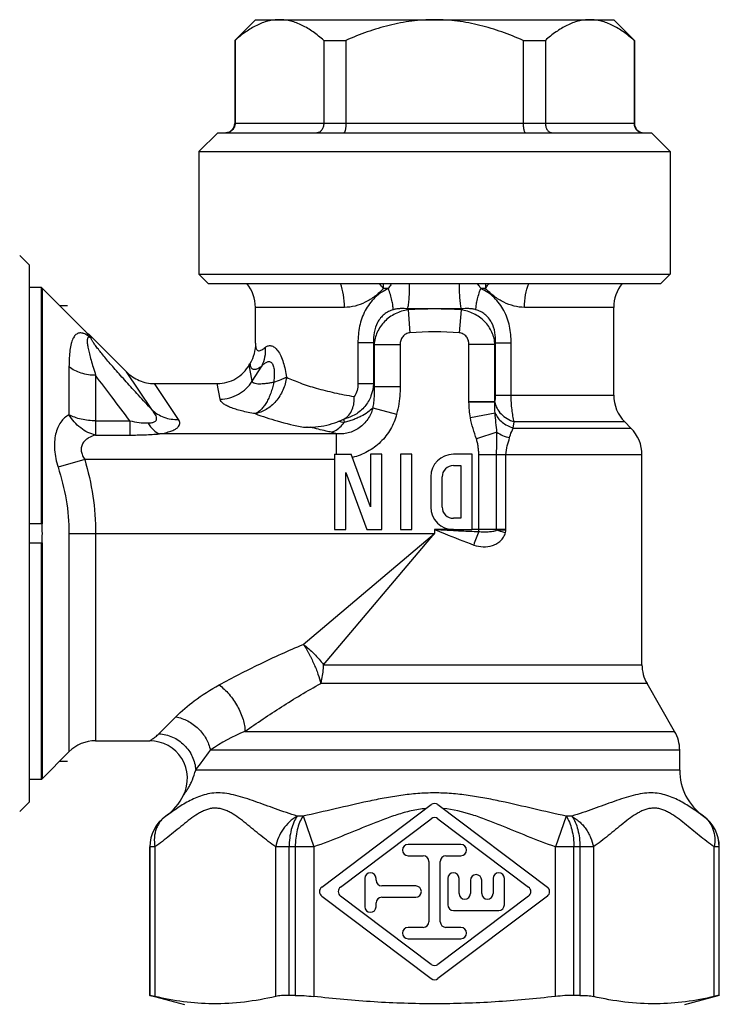
# Model space of a CAD drawing. Units: millimetres. Extents: x 0 to 297, y 0 to 210.
# Drawn here: x 94 to 131, y 108 to 160 of the extents above; entities that cross this region are included whole.
import ezdxf

# ---------------------------------------------------------------- set-up
doc = ezdxf.new("R2010")
doc.units = ezdxf.units.MM
doc.header["$LTSCALE"] = 16.335
doc.layers.get('0').update_dxf_attribs({"linetype": 'CONTINUOUS'})
doc.layers.add('A_STD', color=7, linetype='CONTINUOUS')
doc.layers.add('BEARBEITUNG', color=7, linetype='CONTINUOUS')

msp = doc.modelspace()

# ---------------------------------------------------------------- linework, layer by layer
at = {"color": 7, "linetype": 'Continuous'}
for p, q in [((106.515, 160.324), (125.515, 160.324)), ((105.415, 159.224), (105.436, 159.224)), ((105.436, 159.224), (105.436, 154.824)), ((110.138, 159.224), (110.138, 154.824)), ((110.138, 159.224), (111.312, 159.224)), ((111.312, 159.224), (111.312, 154.824)), ((120.717, 159.224), (120.717, 154.824)), ((120.717, 159.224), (121.891, 159.224)), ((121.891, 159.224), (121.891, 154.824)), ((126.593, 159.224), (126.593, 154.824)), ((126.593, 159.224), (126.615, 159.224)), ((94.515, 147.324), (94.015, 147.824)), ((94.515, 147.324), (94.515, 118.824)), ((95.164, 146.124), (95.2, 146.088)), ((95.2, 146.088), (97.475, 143.814)), ((97.846, 143.482), (99.671, 141.65)), ((106.191, 142.014), (106.226, 142.073)), ((101.156, 141.021), (104.494, 141.021)), ((109.067, 138.705), (109.254, 138.701)), ((109.256, 138.701), (109.247, 138.701)), ((110.715, 137.274), (110.715, 133.274)), ((110.715, 137.274), (111.597, 137.274)), ((112.615, 134.479), (111.597, 137.274)), ((112.615, 137.274), (112.615, 134.479)), ((113.215, 137.274), (112.615, 137.274)), ((113.215, 133.274), (113.215, 137.274)), ((114.815, 137.274), (114.215, 137.274)), ((114.215, 137.274), (114.215, 133.274)), ((114.815, 133.274), (114.815, 137.274)), ((118.015, 137.274), (117.015, 137.274)), ((118.015, 133.274), (118.015, 137.274)), ((117.015, 136.674), (117.415, 136.674)), ((117.415, 136.674), (117.415, 133.874)), ((111.315, 133.274), (111.315, 136.296)), ((111.315, 136.296), (112.415, 133.274)), ((115.815, 136.074), (115.815, 134.474)), ((116.415, 134.474), (116.415, 136.074)), ((117.415, 133.874), (117.015, 133.874)), ((110.715, 133.274), (111.315, 133.274)), ((112.415, 133.274), (113.215, 133.274)), ((114.215, 133.274), (114.815, 133.274)), ((117.015, 133.274), (118.015, 133.274)), ((98.043, 122.074), (100.91, 122.074)), ((96.629, 121.488), (95.2, 120.06)), ((95.164, 120.024), (95.2, 120.06)), ((94.515, 118.824), (94.015, 118.324)), ((110.032, 114.314), (115.834, 118.688)), ((116.195, 118.688), (121.997, 114.314)), ((111.029, 114.314), (115.834, 117.936)), ((116.195, 117.936), (121, 114.314)), ((117.415, 116.574), (114.615, 116.574)), ((114.615, 115.974), (115.415, 115.974)), ((116.615, 115.974), (117.415, 115.974)), ((115.715, 115.674), (115.715, 112.474)), ((116.315, 112.474), (116.315, 115.674)), ((112.315, 114.774), (112.315, 113.274)), ((112.915, 114.674), (112.915, 114.774)), ((116.715, 114.774), (116.715, 113.374)), ((117.315, 113.974), (117.315, 114.774)), ((117.915, 114.674), (117.915, 113.974)), ((118.515, 113.974), (118.515, 114.674)), ((119.115, 114.774), (119.115, 113.974)), ((119.715, 113.374), (119.715, 114.774)), ((115.015, 114.374), (113.215, 114.374)), ((110.032, 113.834), (115.834, 109.46)), ((115.834, 110.212), (111.029, 113.834)), ((112.915, 113.274), (112.915, 113.474)), ((113.215, 113.774), (115.015, 113.774)), ((121, 113.834), (116.195, 110.212)), ((121.997, 113.834), (116.195, 109.46)), ((117.015, 113.074), (119.415, 113.074)), ((115.415, 112.174), (114.615, 112.174)), ((117.415, 112.174), (116.615, 112.174)), ((114.615, 111.574), (117.415, 111.574))]:
    msp.add_line(p, q, dxfattribs=at)
at = {"color": 9, "linetype": 'Continuous'}
for p, q in [((126.615, 154.824), (105.415, 154.824)), ((95.2, 146.088), (95.203, 133.574)), ((113.567, 146.065), (113.308, 146.065)), ((118.722, 146.065), (118.463, 146.065)), ((111.244, 145.065), (106.515, 145.065)), ((117.439, 144.984), (114.59, 144.984)), ((114.59, 144.984), (114.611, 144.927)), ((114.611, 144.927), (114.706, 143.714)), ((117.418, 144.927), (117.324, 143.714)), ((117.418, 144.927), (117.439, 144.984)), ((125.515, 145.065), (120.785, 145.065)), ((97.471, 143.817), (97.475, 143.814)), ((111.951, 143.181), (111.951, 141.006)), ((112.781, 143.181), (111.951, 143.181)), ((112.781, 143.181), (112.781, 141.006)), ((112.781, 143.181), (112.811, 143.087)), ((119.219, 143.087), (119.248, 143.181)), ((119.248, 140.402), (119.248, 143.181)), ((119.248, 143.181), (120.078, 143.181)), ((120.078, 140.402), (120.078, 143.181)), ((112.811, 143.087), (112.811, 140.874)), ((112.811, 143.087), (114.189, 143.087)), ((114.189, 143.087), (114.189, 140.874)), ((117.84, 140.052), (117.84, 143.087)), ((119.219, 143.087), (117.84, 143.087)), ((119.219, 140.052), (119.219, 143.087)), ((96.629, 141.907), (96.629, 139.367)), ((101.019, 139.641), (99.671, 141.65)), ((106.35, 141.145), (106.191, 142.014)), ((106.35, 141.145), (106.847, 141.952)), ((98.043, 141.46), (98.043, 138.291)), ((102.433, 139.118), (101.156, 141.021)), ((104.644, 140.198), (104.494, 141.021)), ((112.781, 141.006), (111.951, 141.006)), ((112.781, 141.006), (112.811, 140.874)), ((112.811, 140.874), (114.189, 140.874)), ((119.219, 140.052), (117.84, 140.052)), ((119.218, 140.034), (117.84, 140.027)), ((119.248, 140.402), (125.515, 140.402)), ((112.736, 139.727), (114.004, 139.397)), ((119.224, 139.452), (117.917, 139.206)), ((98.043, 139.049), (99.858, 139.049)), ((99.858, 139.049), (99.858, 138.291)), ((120.192, 138.66), (120.242, 138.988)), ((126.1, 138.988), (120.242, 138.988)), ((119.323, 138.442), (118.234, 138.083)), ((120.192, 138.66), (126.429, 138.66)), ((98.043, 138.291), (99.858, 138.291)), ((110.796, 138.352), (101.425, 138.352)), ((110.796, 138.352), (110.796, 137.274)), ((97.463, 137), (96.049, 136.591)), ((110.715, 137), (97.463, 137)), ((119.306, 137.246), (118.358, 137.243)), ((118.358, 133.172), (118.358, 137.243)), ((127.015, 137.246), (119.306, 137.246)), ((119.306, 133.274), (119.306, 137.246)), ((119.802, 133.274), (119.803, 137.246)), ((117.015, 133.274), (116.015, 133.274)), ((116.015, 133.274), (116.015, 133.074)), ((116.015, 133.274), (117.013, 133.229)), ((117.013, 133.229), (117.085, 133.226)), ((119.802, 133.274), (118.015, 133.274)), ((96.629, 133.074), (96.629, 121.488)), ((96.629, 133.074), (116.015, 133.074)), ((98.043, 133.074), (98.043, 122.074)), ((109.05, 127.181), (116.015, 133.074)), ((110.122, 126.11), (116.015, 133.074)), ((95.204, 132.574), (95.2, 120.06)), ((110.122, 126.11), (127.015, 126.11)), ((127.283, 125.11), (109.978, 125.11)), ((105.96, 122.574), (128.747, 122.574)), ((129.015, 121.574), (104.124, 121.574)), ((129.015, 120.518), (103.347, 120.518)), ((101.756, 118.075), (101.755, 118.075)), ((109.038, 118.075), (108.733, 118.075)), ((109.043, 118.098), (109.605, 116.445)), ((122.991, 118.075), (122.424, 116.445)), ((123.297, 118.075), (122.991, 118.075)), ((130.275, 118.075), (130.274, 118.075)), ((101.184, 116.445), (100.915, 116.445)), ((109.605, 116.445), (107.593, 116.445)), ((124.436, 116.445), (122.424, 116.445)), ((131.115, 116.445), (130.846, 116.445))]:
    msp.add_line(p, q, dxfattribs=at)
at = {"color": 7, "linetype": 'Continuous'}
for points in [[(109.038, 118.075), (109.037, 118.074), (109.036, 118.072), (109.034, 118.07), (109.032, 118.068), (109.031, 118.066), (109.03, 118.065), (109.028, 118.063), (109.027, 118.062), (109.026, 118.061)], [(123.005, 118.058), (123.004, 118.06), (123.002, 118.062), (123.001, 118.064), (122.999, 118.065), (122.997, 118.067), (122.995, 118.07), (122.993, 118.072), (122.992, 118.074), (122.991, 118.075)]]:
    msp.add_lwpolyline(points, dxfattribs=at)
for centre, radius, start, end in [((104.915, 154.824), 0.5, 280, 360), ((127.115, 154.824), 0.5, 180, 260), ((104.515, 145.065), 2, 0, 39.0546), ((127.515, 145.065), 2, 140.9454, 180), ((99.195, 145.54), 2.438, 225.0708, 231.4182), ((96.421, 142.062), 2.012, 44.8942, 51.4323), ((127.515, 140.402), 2, 180, 225), ((109.293, 143.053), 4.356, 289.3124, 295.2338), ((109.26, 143.126), 4.436, 295.2175, 295.9404), ((109.261, 143.722), 5.021, 269.9155, 273.2605), ((125.015, 137.246), 2, 0, 45), ((117.015, 136.074), 1.2, 90, 180), ((117.015, 136.074), 0.6, 90, 180), ((117.015, 134.474), 1.2, 180, 270), ((117.015, 134.474), 0.6, 180, 270), ((82.189, 133.074), 13.026, 357.8001, 2.1999), ((129.015, 126.11), 2, 180, 210), ((127.015, 121.574), 2, 0, 30), ((98.043, 120.074), 2, 90, 135), ((100.91, 120.074), 2, 333.6095, 90), ((132.015, 120.518), 3, 180, 234.5495), ((100.015, 120.518), 3, 305.4505, 333.6095), ((116.015, 118.448), 0.3, 52.9849, 127.0151), ((102.915, 116.445), 2, 125.4505, 180), ((129.115, 116.445), 2, 0, 54.5495), ((116.015, 117.697), 0.3, 52.9849, 127.0151), ((114.615, 116.274), 0.3, 90, 270), ((117.415, 116.274), 0.3, 270, 90), ((115.415, 115.674), 0.3, 0, 90), ((116.615, 115.674), 0.3, 90, 180), ((112.615, 114.774), 0.3, 0, 180), ((117.015, 114.774), 0.3, 0, 180), ((118.215, 114.674), 0.3, 0, 180), ((119.415, 114.774), 0.3, 0, 180), ((113.215, 114.674), 0.3, 180, 270), ((110.213, 114.074), 0.3, 127.0151, 232.9849), ((111.21, 114.074), 0.3, 127.0151, 232.9849), ((115.015, 114.074), 0.3, 270, 90), ((117.615, 113.974), 0.3, 180, 360), ((118.815, 113.974), 0.3, 180, 360), ((120.82, 114.074), 0.3, 307.0151, 52.9849), ((121.816, 114.074), 0.3, 307.0151, 52.9849), ((113.215, 113.474), 0.3, 90, 180), ((117.015, 113.374), 0.3, 180, 270), ((119.415, 113.374), 0.3, 270, 360), ((112.615, 113.274), 0.3, 180, 360), ((115.415, 112.474), 0.3, 270, 360), ((116.615, 112.474), 0.3, 180, 270), ((114.615, 111.874), 0.3, 90, 270), ((117.415, 111.874), 0.3, 270, 90), ((116.015, 110.451), 0.3, 232.9849, 307.0151), ((116.015, 109.7), 0.3, 232.9849, 307.0151)]:
    msp.add_arc(centre, radius, start, end, dxfattribs=at)
at = {"color": 9, "linetype": 'Continuous'}
for centre, radius, start, end in [((106.318, 140.346), 9.031, 39.2881, 41.449), ((106.345, 146.065), 6.962, 359.9989, 2.1361), ((125.684, 146.065), 6.962, 177.8639, 180.0011), ((116.015, 125.747), 19.232, 85.8149, 94.1851), ((95.304, 141.644), 3.07, 43.9708, 44.9884), ((116.015, 127.034), 16.731, 85.513, 94.487), ((122.611, 140.051), 4.771, 179.9953, 180.2885), ((122.184, 139.88), 2.97, 176.6783, 177.0117), ((114.107, 151.042), 12.425, 255.2723, 255.8307), ((114.291, 151.771), 13.177, 255.8337, 256.5263), ((119.012, 133.274), 0.295, 356.2401, 0.0019), ((27.361, 197.625), 105.512, 314.56328, 315.25028), ((109.794, 113.345), 9.994, 112.5577, 124.5704), ((11.606, 188.828), 114.38, 323.329, 323.98542), ((102.916, 116.445), 2, 125.4535, 180.0006), ((110.219, 117.263), 1.433, 145.5059, 146.2008), ((129.113, 116.445), 2, 359.9994, 54.5465)]:
    msp.add_arc(centre, radius, start, end, dxfattribs=at)
at = {"color": 7, "linetype": 'Continuous'}
for points, knots in [([(107.787, 160.324), (107.686, 160.324), (107.481, 160.311), (107.071, 160.232), (106.562, 160.035), (105.98, 159.678), (105.616, 159.384), (105.436, 159.224)], [0, 0, 0, 0, 0.114828, 0.231036, 0.471577, 0.727609, 1, 1, 1, 1]), ([(110.138, 159.224), (109.958, 159.384), (109.594, 159.678), (109.013, 160.035), (108.504, 160.232), (108.093, 160.311), (107.889, 160.324), (107.787, 160.324)], [0, 0, 0, 0, 0.272391, 0.528423, 0.768964, 0.885172, 1, 1, 1, 1]), ([(116.015, 160.324), (115.609, 160.324), (114.798, 160.272), (113.601, 160.045), (112.436, 159.691), (111.683, 159.388), (111.312, 159.224)], [0, 0, 0, 0, 0.249973, 0.499957, 0.749968, 1, 1, 1, 1]), ([(120.717, 159.224), (120.346, 159.388), (119.593, 159.691), (118.428, 160.045), (117.231, 160.272), (116.42, 160.324), (116.015, 160.324)], [0, 0, 0, 0, 0.250032, 0.500043, 0.750027, 1, 1, 1, 1]), ([(124.242, 160.324), (124.14, 160.324), (123.936, 160.311), (123.526, 160.232), (123.016, 160.035), (122.435, 159.678), (122.071, 159.384), (121.891, 159.224)], [0, 0, 0, 0, 0.114828, 0.231036, 0.471577, 0.727609, 1, 1, 1, 1]), ([(126.593, 159.224), (126.413, 159.384), (126.049, 159.678), (125.468, 160.035), (124.958, 160.232), (124.548, 160.311), (124.343, 160.324), (124.242, 160.324)], [0, 0, 0, 0, 0.272391, 0.528423, 0.768964, 0.885172, 1, 1, 1, 1]), ([(105.436, 154.824), (105.436, 154.758), (105.41, 154.626), (105.3, 154.46), (105.137, 154.35), (105.009, 154.324), (104.946, 154.324)], [0, 0, 0, 0, 0.255218, 0.507297, 0.755133, 1, 1, 1, 1]), ([(110.138, 154.824), (110.138, 154.759), (110.12, 154.632), (110.04, 154.467), (109.934, 154.37), (109.837, 154.331), (109.788, 154.324), (109.763, 154.324)], [0, 0, 0, 0, 0.284617, 0.549216, 0.78459, 0.893901, 1, 1, 1, 1]), ([(111.312, 154.824), (111.312, 154.791), (111.311, 154.726), (111.304, 154.633), (111.294, 154.547), (111.28, 154.472), (111.263, 154.411), (111.246, 154.37), (111.231, 154.346), (111.218, 154.331), (111.205, 154.324), (111.197, 154.324)], [0, 0, 0, 0, 0.185987, 0.365059, 0.529813, 0.674671, 0.79523, 0.888572, 0.924955, 0.954896, 1, 1, 1, 1]), ([(120.717, 154.824), (120.717, 154.791), (120.718, 154.726), (120.725, 154.633), (120.735, 154.547), (120.749, 154.472), (120.766, 154.411), (120.783, 154.37), (120.798, 154.346), (120.811, 154.331), (120.824, 154.324), (120.832, 154.324)], [0, 0, 0, 0, 0.185987, 0.365059, 0.529813, 0.674671, 0.79523, 0.888572, 0.924955, 0.954896, 1, 1, 1, 1]), ([(121.891, 154.824), (121.891, 154.759), (121.909, 154.632), (121.989, 154.467), (122.095, 154.37), (122.192, 154.331), (122.242, 154.324), (122.266, 154.324)], [0, 0, 0, 0, 0.284617, 0.549216, 0.78459, 0.893901, 1, 1, 1, 1]), ([(126.593, 154.824), (126.593, 154.758), (126.619, 154.626), (126.729, 154.46), (126.892, 154.35), (127.021, 154.324), (127.084, 154.324)], [0, 0, 0, 0, 0.255218, 0.507297, 0.755133, 1, 1, 1, 1]), ([(106.515, 143.172), (106.515, 142.981), (106.467, 142.597), (106.321, 142.239), (106.226, 142.073)], [0, 0, 0, 0, 0.500065, 1, 1, 1, 1]), ([(99.671, 141.65), (99.768, 141.553), (99.982, 141.375), (100.346, 141.175), (100.742, 141.05), (101.019, 141.021), (101.156, 141.021)], [0, 0, 0, 0, 0.250018, 0.500033, 0.750022, 1, 1, 1, 1]), ([(104.494, 141.021), (104.665, 141.021), (105.009, 141.067), (105.487, 141.27), (105.896, 141.59), (106.106, 141.866), (106.191, 142.014)], [0, 0, 0, 0, 0.249992, 0.499961, 0.749952, 1, 1, 1, 1]), ([(111.198, 139.136), (111.303, 139.187), (111.486, 139.342), (111.663, 139.646), (111.755, 139.986), (111.759, 140.223), (111.745, 140.339)], [0, 0, 0, 0, 0.249892, 0.497708, 0.747736, 1, 1, 1, 1]), ([(109.547, 138.709), (109.748, 138.721), (110.151, 138.77), (110.543, 138.876), (110.733, 138.943)], [0, 0, 0, 0, 0.499916, 1, 1, 1, 1])]:
    msp.add_open_spline(points, degree=3, knots=knots, dxfattribs=at)
at = {"color": 9, "linetype": 'Continuous'}
for points, knots in [([(111.244, 145.065), (111.244, 145.288), (111.209, 145.718), (111.097, 146.135), (111.02, 146.325)], [0, 0, 0, 0, 0.522001, 1, 1, 1, 1]), ([(113.733, 146.325), (113.718, 146.304), (113.659, 146.22), (113.605, 146.132), (113.567, 146.065)], [0, 0, 0, 0, 0.248115, 1, 1, 1, 1]), ([(114.59, 144.984), (114.609, 145.065), (114.64, 145.254), (114.671, 145.568), (114.69, 145.933), (114.693, 146.191), (114.693, 146.324)], [0, 0, 0, 0, 0.18533, 0.425368, 0.703487, 1, 1, 1, 1]), ([(117.439, 144.984), (117.42, 145.065), (117.389, 145.254), (117.358, 145.568), (117.339, 145.933), (117.336, 146.191), (117.336, 146.324)], [0, 0, 0, 0, 0.18533, 0.425368, 0.703487, 1, 1, 1, 1]), ([(118.463, 146.065), (118.45, 146.087), (118.398, 146.176), (118.342, 146.263), (118.296, 146.325)], [0, 0, 0, 0, 0.251806, 1, 1, 1, 1]), ([(118.703, 146.012), (118.72, 146.072), (118.782, 146.185), (118.868, 146.277), (118.913, 146.321)], [0, 0, 0, 0, 0.491583, 1, 1, 1, 1]), ([(120.785, 145.065), (120.785, 145.288), (120.821, 145.718), (120.932, 146.135), (121.01, 146.325)], [0, 0, 0, 0, 0.522001, 1, 1, 1, 1]), ([(113.308, 146.065), (113.168, 145.914), (112.868, 145.639), (112.357, 145.319), (111.811, 145.114), (111.43, 145.065), (111.244, 145.065)], [0, 0, 0, 0, 0.261107, 0.516313, 0.763102, 1, 1, 1, 1]), ([(113.567, 146.065), (113.436, 146.005), (113.183, 145.865), (112.845, 145.592), (112.558, 145.266), (112.248, 144.771), (112.006, 144.068), (111.951, 143.477), (111.951, 143.181)], [0, 0, 0, 0, 0.123446, 0.246765, 0.370395, 0.49487, 0.74611, 1, 1, 1, 1]), ([(113.819, 144.938), (113.82, 145.012), (113.806, 145.179), (113.756, 145.447), (113.675, 145.749), (113.606, 145.957), (113.567, 146.065)], [0, 0, 0, 0, 0.192219, 0.430854, 0.704834, 1, 1, 1, 1]), ([(118.21, 144.938), (118.209, 145.012), (118.223, 145.179), (118.273, 145.447), (118.354, 145.749), (118.424, 145.957), (118.463, 146.065)], [0, 0, 0, 0, 0.192219, 0.430854, 0.704833, 1, 1, 1, 1]), ([(120.078, 143.181), (120.078, 143.477), (120.024, 144.068), (119.781, 144.771), (119.471, 145.266), (119.184, 145.592), (118.846, 145.865), (118.594, 146.005), (118.463, 146.065)], [0, 0, 0, 0, 0.25389, 0.50513, 0.629605, 0.753235, 0.876554, 1, 1, 1, 1]), ([(120.785, 145.065), (120.599, 145.065), (120.219, 145.114), (119.672, 145.319), (119.162, 145.639), (118.861, 145.914), (118.722, 146.065)], [0, 0, 0, 0, 0.236898, 0.483687, 0.738893, 1, 1, 1, 1]), ([(113.819, 144.938), (113.734, 144.911), (113.568, 144.844), (113.339, 144.697), (113.142, 144.505), (112.932, 144.195), (112.788, 143.741), (112.772, 143.366), (112.781, 143.181)], [0, 0, 0, 0, 0.120695, 0.242545, 0.366474, 0.492928, 0.74834, 1, 1, 1, 1]), ([(114.611, 144.927), (114.377, 144.899), (113.915, 144.763), (113.336, 144.345), (112.938, 143.765), (112.824, 143.312), (112.811, 143.087)], [0, 0, 0, 0, 0.255015, 0.508292, 0.756847, 1, 1, 1, 1]), ([(114.59, 144.984), (114.46, 144.996), (114.265, 145.004), (114.007, 144.982), (113.88, 144.958), (113.819, 144.938)], [0, 0, 0, 0, 0.504799, 0.751381, 1, 1, 1, 1]), ([(119.219, 143.087), (119.205, 143.312), (119.092, 143.765), (118.693, 144.345), (118.114, 144.763), (117.653, 144.899), (117.418, 144.927)], [0, 0, 0, 0, 0.243153, 0.491708, 0.744985, 1, 1, 1, 1]), ([(118.21, 144.938), (118.149, 144.958), (118.022, 144.982), (117.765, 145.004), (117.57, 144.996), (117.439, 144.984)], [0, 0, 0, 0, 0.24862, 0.495201, 1, 1, 1, 1]), ([(119.248, 143.181), (119.257, 143.366), (119.242, 143.741), (119.098, 144.195), (118.888, 144.505), (118.69, 144.697), (118.461, 144.844), (118.295, 144.911), (118.21, 144.938)], [0, 0, 0, 0, 0.25166, 0.507072, 0.633526, 0.757455, 0.879305, 1, 1, 1, 1]), ([(97.518, 143.632), (97.482, 143.65), (97.428, 143.672), (97.355, 143.692), (97.289, 143.706), (97.208, 143.711), (97.116, 143.692), (97.033, 143.651), (96.959, 143.589), (96.894, 143.505), (96.812, 143.358), (96.734, 143.12), (96.672, 142.777), (96.636, 142.365), (96.629, 142.067), (96.629, 141.907)], [0, 0, 0, 0, 0.050745, 0.074046, 0.09669, 0.138263, 0.176602, 0.214926, 0.25542, 0.300076, 0.350254, 0.47013, 0.618445, 0.795458, 1, 1, 1, 1]), ([(97.513, 143.775), (97.531, 143.756), (97.569, 143.716), (97.628, 143.652), (97.677, 143.597), (97.712, 143.555), (97.731, 143.531), (97.742, 143.514), (97.746, 143.504), (97.748, 143.499), (97.743, 143.497), (97.738, 143.499), (97.73, 143.502), (97.72, 143.508), (97.709, 143.515), (97.69, 143.526), (97.656, 143.549), (97.626, 143.569), (97.605, 143.582)], [0, 0, 0, 0, 0.147615, 0.315819, 0.489651, 0.564552, 0.624683, 0.666165, 0.678947, 0.686512, 0.692193, 0.702479, 0.718619, 0.740052, 0.765962, 0.795468, 0.861637, 1, 1, 1, 1]), ([(97.605, 143.582), (97.598, 143.587), (97.569, 143.604), (97.54, 143.621), (97.518, 143.632)], [0, 0, 0, 0, 0.263279, 1, 1, 1, 1]), ([(97.675, 143.635), (97.696, 143.605), (97.727, 143.56), (97.761, 143.509), (97.772, 143.484), (97.774, 143.472), (97.77, 143.466), (97.765, 143.464), (97.759, 143.464), (97.749, 143.466), (97.734, 143.471), (97.712, 143.478), (97.685, 143.482), (97.666, 143.474), (97.659, 143.47)], [0, 0, 0, 0, 0.35018, 0.526402, 0.584075, 0.620027, 0.63336, 0.647738, 0.666319, 0.690146, 0.749331, 0.813645, 0.917837, 1, 1, 1, 1]), ([(114.706, 143.714), (114.632, 143.709), (114.485, 143.665), (114.313, 143.513), (114.211, 143.311), (114.189, 143.161), (114.189, 143.087)], [0, 0, 0, 0, 0.249676, 0.499494, 0.749619, 1, 1, 1, 1]), ([(117.84, 143.087), (117.84, 143.161), (117.818, 143.311), (117.716, 143.513), (117.545, 143.665), (117.397, 143.709), (117.324, 143.714)], [0, 0, 0, 0, 0.250381, 0.500506, 0.750324, 1, 1, 1, 1]), ([(97.659, 143.47), (97.648, 143.464), (97.627, 143.447), (97.607, 143.408), (97.596, 143.355), (97.592, 143.288), (97.595, 143.207), (97.609, 143.072), (97.646, 142.868), (97.712, 142.585), (97.801, 142.252), (97.913, 141.871), (97.997, 141.602), (98.043, 141.46)], [0, 0, 0, 0, 0.01731, 0.037506, 0.063002, 0.094728, 0.133208, 0.178672, 0.290551, 0.429912, 0.595603, 0.786214, 1, 1, 1, 1]), ([(101.019, 139.641), (100.783, 139.893), (100.329, 140.383), (99.776, 140.988), (99.365, 141.447), (99.083, 141.767), (98.822, 142.067), (98.584, 142.346), (98.374, 142.6), (98.193, 142.827), (98.043, 143.023), (97.942, 143.167), (97.879, 143.266), (97.845, 143.325), (97.82, 143.375), (97.805, 143.415), (97.799, 143.446), (97.803, 143.471), (97.823, 143.484), (97.838, 143.483), (97.846, 143.482)], [0, 0, 0, 0, 0.20448, 0.395684, 0.48504, 0.569477, 0.648311, 0.720826, 0.786242, 0.843768, 0.892625, 0.932099, 0.948142, 0.961648, 0.972607, 0.98106, 0.987149, 0.991358, 0.995047, 1, 1, 1, 1]), ([(106.515, 143.172), (106.515, 143.123), (106.518, 143.035), (106.539, 142.918), (106.576, 142.829), (106.638, 142.77), (106.723, 142.757), (106.817, 142.786), (106.922, 142.847), (106.994, 142.904), (107.032, 142.936)], [0, 0, 0, 0, 0.166043, 0.301632, 0.408191, 0.494721, 0.580956, 0.687945, 0.826759, 1, 1, 1, 1]), ([(107.032, 142.936), (107.045, 142.767), (107.028, 142.426), (106.921, 142.101), (106.847, 141.952)], [0, 0, 0, 0, 0.505363, 1, 1, 1, 1]), ([(107.032, 142.936), (107.074, 142.973), (107.147, 143.018), (107.257, 143.039), (107.379, 143.031), (107.503, 142.969), (107.615, 142.868), (107.738, 142.72), (107.873, 142.478), (107.998, 142.139), (108.095, 141.759), (108.141, 141.494), (108.16, 141.359)], [0, 0, 0, 0, 0.073133, 0.108879, 0.146043, 0.232022, 0.284597, 0.34447, 0.484616, 0.645808, 0.819569, 1, 1, 1, 1]), ([(106.226, 142.073), (106.227, 142.059), (106.233, 142.007), (106.245, 141.956), (106.259, 141.921)], [0, 0, 0, 0, 0.276245, 1, 1, 1, 1]), ([(106.847, 141.952), (106.887, 141.997), (106.95, 142.059), (107.042, 142.128), (107.132, 142.178), (107.236, 142.202), (107.335, 142.167), (107.399, 142.106), (107.448, 142.016), (107.482, 141.905), (107.503, 141.78), (107.516, 141.6), (107.511, 141.367), (107.493, 141.179), (107.482, 141.085)], [0, 0, 0, 0, 0.106537, 0.156362, 0.203433, 0.289601, 0.333403, 0.383388, 0.44314, 0.512298, 0.587858, 0.667383, 0.832069, 1, 1, 1, 1]), ([(98.043, 141.46), (97.785, 141.46), (97.281, 141.534), (96.822, 141.76), (96.629, 141.907)], [0, 0, 0, 0, 0.515289, 1, 1, 1, 1]), ([(106.259, 141.921), (106.268, 141.898), (106.289, 141.857), (106.337, 141.808), (106.398, 141.78), (106.47, 141.776), (106.552, 141.791), (106.683, 141.843), (106.78, 141.904), (106.847, 141.952)], [0, 0, 0, 0, 0.105986, 0.199549, 0.290503, 0.390037, 0.506906, 0.646296, 1, 1, 1, 1]), ([(99.858, 139.049), (99.536, 139.468), (98.926, 140.268), (98.325, 141.075), (98.043, 141.46)], [0, 0, 0, 0, 0.52517, 1, 1, 1, 1]), ([(104.644, 140.198), (104.814, 140.2), (105.155, 140.247), (105.632, 140.438), (106.045, 140.74), (106.261, 141.003), (106.35, 141.145)], [0, 0, 0, 0, 0.251472, 0.502587, 0.752323, 1, 1, 1, 1]), ([(107.482, 141.085), (107.412, 141.071), (107.274, 141.046), (107.074, 141.018), (106.887, 140.999), (106.719, 140.994), (106.576, 141.002), (106.474, 141.024), (106.412, 141.053), (106.379, 141.079), (106.357, 141.11), (106.351, 141.133), (106.35, 141.145)], [0, 0, 0, 0, 0.179615, 0.349685, 0.507249, 0.648772, 0.769994, 0.867128, 0.906402, 0.940276, 0.970538, 1, 1, 1, 1]), ([(108.16, 141.359), (108.148, 141.242), (108.101, 141.009), (107.979, 140.675), (107.814, 140.361), (107.608, 140.079), (107.366, 139.836), (107.017, 139.581), (106.711, 139.463), (106.507, 139.427)], [0, 0, 0, 0, 0.130253, 0.261666, 0.392544, 0.52164, 0.647732, 0.769821, 1, 1, 1, 1]), ([(107.482, 141.085), (107.463, 140.987), (107.422, 140.794), (107.333, 140.516), (107.226, 140.258), (107.107, 140.022), (106.97, 139.818), (106.825, 139.648), (106.673, 139.514), (106.562, 139.45), (106.507, 139.427)], [0, 0, 0, 0, 0.150614, 0.297895, 0.439285, 0.572313, 0.696057, 0.808593, 0.909478, 1, 1, 1, 1]), ([(108.16, 141.359), (108.115, 141.333), (108.016, 141.284), (107.791, 141.187), (107.609, 141.125), (107.482, 141.085)], [0, 0, 0, 0, 0.213804, 0.453637, 1, 1, 1, 1]), ([(108.16, 141.359), (108.399, 141.245), (108.919, 141.031), (109.768, 140.76), (110.721, 140.523), (111.394, 140.397), (111.745, 140.339)], [0, 0, 0, 0, 0.212099, 0.450951, 0.714552, 1, 1, 1, 1]), ([(112.781, 141.006), (112.767, 140.789), (112.676, 140.356), (112.343, 139.781), (111.918, 139.42), (111.521, 139.227), (111.307, 139.161), (111.198, 139.136)], [0, 0, 0, 0, 0.249088, 0.496592, 0.745714, 0.872177, 1, 1, 1, 1]), ([(111.951, 141.006), (111.951, 140.886), (111.927, 140.65), (111.824, 140.425), (111.745, 140.339)], [0, 0, 0, 0, 0.507381, 1, 1, 1, 1]), ([(112.811, 140.874), (112.822, 140.587), (112.808, 140.201), (112.753, 139.822), (112.736, 139.727)], [0, 0, 0, 0, 0.749657, 1, 1, 1, 1]), ([(114.189, 140.874), (114.189, 140.75), (114.174, 140.253), (114.098, 139.757), (114.004, 139.397)], [0, 0, 0, 0, 0.2502, 1, 1, 1, 1]), ([(106.507, 139.427), (106.381, 139.447), (106.138, 139.489), (105.792, 139.565), (105.481, 139.65), (105.212, 139.744), (105.018, 139.831), (104.888, 139.907), (104.757, 139.999), (104.661, 140.105), (104.644, 140.198)], [0, 0, 0, 0, 0.184064, 0.355109, 0.510603, 0.648271, 0.766166, 0.817355, 0.863331, 1, 1, 1, 1]), ([(119.218, 140.034), (119.235, 139.921), (119.315, 139.691), (119.542, 139.391), (119.859, 139.146), (120.11, 139.032), (120.242, 138.988)], [0, 0, 0, 0, 0.224191, 0.466278, 0.72657, 1, 1, 1, 1]), ([(119.219, 140.052), (119.229, 140.103), (119.244, 140.22), (119.248, 140.338), (119.248, 140.402)], [0, 0, 0, 0, 0.449454, 1, 1, 1, 1]), ([(120.242, 138.988), (120.215, 139.088), (120.168, 139.303), (120.098, 139.773), (120.078, 140.146), (120.078, 140.402)], [0, 0, 0, 0, 0.217091, 0.461898, 1, 1, 1, 1]), ([(100.821, 138.933), (100.891, 138.934), (100.992, 138.939), (101.113, 138.97), (101.182, 139.001), (101.232, 139.041), (101.263, 139.089), (101.277, 139.141), (101.276, 139.213), (101.246, 139.308), (101.187, 139.418), (101.109, 139.53), (101.05, 139.604), (101.019, 139.641)], [0, 0, 0, 0, 0.189811, 0.269044, 0.335651, 0.391191, 0.439627, 0.485551, 0.532358, 0.633702, 0.746912, 0.86984, 1, 1, 1, 1]), ([(101.019, 139.641), (101.202, 139.464), (101.652, 139.184), (102.175, 139.106), (102.433, 139.118)], [0, 0, 0, 0, 0.495424, 1, 1, 1, 1]), ([(112.736, 139.727), (112.685, 139.518), (112.509, 139.112), (112.121, 138.718), (111.743, 138.504), (111.436, 138.397), (111.117, 138.346), (110.902, 138.345), (110.796, 138.352)], [0, 0, 0, 0, 0.250589, 0.50108, 0.626691, 0.751975, 0.876609, 1, 1, 1, 1]), ([(112.736, 139.727), (112.655, 139.642), (112.459, 139.478), (112.176, 139.311), (111.915, 139.188), (111.697, 139.099), (111.464, 139.022), (111.303, 138.978), (111.221, 138.957)], [0, 0, 0, 0, 0.205089, 0.441937, 0.571935, 0.70913, 0.852131, 1, 1, 1, 1]), ([(119.224, 139.452), (119.264, 139.362), (119.373, 139.187), (119.596, 138.964), (119.874, 138.782), (120.083, 138.694), (120.192, 138.66)], [0, 0, 0, 0, 0.22942, 0.474145, 0.732414, 1, 1, 1, 1]), ([(119.323, 138.442), (119.307, 138.611), (119.27, 138.947), (119.235, 139.284), (119.224, 139.452)], [0, 0, 0, 0, 0.501707, 1, 1, 1, 1]), ([(96.629, 139.367), (96.546, 139.321), (96.385, 139.207), (96.18, 138.977), (96.018, 138.685), (95.907, 138.334), (95.852, 137.933), (95.859, 137.34), (95.954, 136.887), (96.049, 136.591)], [0, 0, 0, 0, 0.093153, 0.191742, 0.299441, 0.419051, 0.551413, 0.694957, 1, 1, 1, 1]), ([(98.043, 138.291), (97.757, 138.353), (97.195, 138.631), (96.787, 139.099), (96.629, 139.367)], [0, 0, 0, 0, 0.484743, 1, 1, 1, 1]), ([(98.043, 139.049), (97.786, 139.049), (97.408, 139.087), (96.938, 139.221), (96.726, 139.314), (96.629, 139.367)], [0, 0, 0, 0, 0.52667, 0.773044, 1, 1, 1, 1]), ([(99.858, 139.049), (100.018, 139.009), (100.337, 138.948), (100.661, 138.932), (100.821, 138.933)], [0, 0, 0, 0, 0.508305, 1, 1, 1, 1]), ([(100.821, 138.933), (100.863, 138.864), (100.952, 138.735), (101.139, 138.523), (101.307, 138.4), (101.425, 138.352)], [0, 0, 0, 0, 0.287256, 0.550202, 1, 1, 1, 1]), ([(101.425, 138.352), (101.536, 138.37), (101.74, 138.41), (102.015, 138.487), (102.231, 138.576), (102.385, 138.675), (102.481, 138.785), (102.514, 138.903), (102.493, 139.017), (102.456, 139.085), (102.433, 139.118)], [0, 0, 0, 0, 0.222293, 0.412858, 0.566941, 0.685173, 0.774679, 0.848376, 0.920513, 1, 1, 1, 1]), ([(106.507, 139.427), (106.888, 139.276), (107.734, 139.003), (108.599, 138.8), (109.067, 138.705)], [0, 0, 0, 0, 0.461861, 1, 1, 1, 1]), ([(110.549, 138.439), (110.61, 138.459), (110.872, 138.575), (111.085, 138.782), (111.22, 138.957)], [0, 0, 0, 0, 0.224719, 1, 1, 1, 1]), ([(111.198, 139.138), (111.202, 139.107), (111.208, 139.047), (111.217, 138.987), (111.221, 138.957)], [0, 0, 0, 0, 0.499991, 1, 1, 1, 1]), ([(114.004, 139.397), (113.932, 139.12), (113.712, 138.582), (113.178, 137.895), (112.48, 137.378), (111.938, 137.169), (111.66, 137.101)], [0, 0, 0, 0, 0.250133, 0.500137, 0.750075, 1, 1, 1, 1]), ([(118.234, 138.083), (118.174, 138.268), (118.048, 138.636), (117.953, 139.015), (117.917, 139.206)], [0, 0, 0, 0, 0.500039, 1, 1, 1, 1]), ([(110.549, 138.439), (110.452, 138.46), (110.083, 138.539), (109.717, 138.631), (109.45, 138.708)], [0, 0, 0, 0, 0.262457, 1, 1, 1, 1]), ([(110.796, 138.352), (110.78, 138.361), (110.701, 138.399), (110.617, 138.425), (110.549, 138.439)], [0, 0, 0, 0, 0.210266, 1, 1, 1, 1]), ([(119.306, 137.246), (119.306, 137.348), (119.311, 137.746), (119.327, 138.145), (119.323, 138.442)], [0, 0, 0, 0, 0.255737, 1, 1, 1, 1]), ([(119.323, 138.442), (119.417, 138.376), (119.634, 138.259), (119.866, 138.182), (119.992, 138.15)], [0, 0, 0, 0, 0.470083, 1, 1, 1, 1]), ([(119.992, 138.15), (120.005, 138.199), (120.056, 138.374), (120.127, 138.544), (120.192, 138.66)], [0, 0, 0, 0, 0.27523, 1, 1, 1, 1]), ([(98.043, 138.291), (97.912, 138.254), (97.719, 138.18), (97.497, 138.024), (97.359, 137.868), (97.273, 137.668), (97.265, 137.438), (97.334, 137.208), (97.416, 137.067), (97.463, 137)], [0, 0, 0, 0, 0.235165, 0.35131, 0.468312, 0.58978, 0.719848, 0.85812, 1, 1, 1, 1]), ([(99.858, 138.291), (100.121, 138.291), (100.644, 138.301), (101.166, 138.334), (101.425, 138.352)], [0, 0, 0, 0, 0.503602, 1, 1, 1, 1]), ([(118.358, 137.243), (118.358, 137.314), (118.353, 137.456), (118.331, 137.668), (118.293, 137.878), (118.257, 138.016), (118.234, 138.083)], [0, 0, 0, 0, 0.250022, 0.500034, 0.750039, 1, 1, 1, 1]), ([(119.803, 137.246), (119.802, 137.407), (119.858, 137.715), (119.954, 138.007), (119.992, 138.15)], [0, 0, 0, 0, 0.521478, 1, 1, 1, 1]), ([(97.463, 137), (97.647, 136.363), (97.94, 135.065), (98.043, 133.737), (98.043, 133.074)], [0, 0, 0, 0, 0.500025, 1, 1, 1, 1]), ([(96.049, 136.591), (96.23, 136.023), (96.523, 134.864), (96.629, 133.67), (96.629, 133.074)], [0, 0, 0, 0, 0.499986, 1, 1, 1, 1]), ([(116.015, 133.274), (116.188, 133.204), (116.878, 132.924), (117.57, 132.65), (118.094, 132.458)], [0, 0, 0, 0, 0.251239, 1, 1, 1, 1]), ([(118.358, 133.172), (118.444, 133.165), (118.571, 133.161), (118.74, 133.16), (118.863, 133.164), (118.983, 133.171), (119.098, 133.182), (119.191, 133.2), (119.261, 133.221), (119.294, 133.241), (119.306, 133.255)], [0, 0, 0, 0, 0.266712, 0.397425, 0.525306, 0.649635, 0.769834, 0.885684, 0.942278, 1, 1, 1, 1]), ([(119.306, 133.255), (119.384, 133.259), (119.549, 133.265), (119.715, 133.271), (119.802, 133.274)], [0, 0, 0, 0, 0.470339, 1, 1, 1, 1]), ([(119.306, 133.255), (119.341, 133.244), (119.495, 133.196), (119.651, 133.153), (119.772, 133.121)], [0, 0, 0, 0, 0.225893, 1, 1, 1, 1]), ([(118.358, 133.172), (118.309, 133.059), (118.215, 132.824), (118.133, 132.583), (118.094, 132.458)], [0, 0, 0, 0, 0.484385, 1, 1, 1, 1]), ([(118.094, 132.458), (118.252, 132.4), (118.589, 132.341), (119.012, 132.397), (119.32, 132.529), (119.527, 132.676), (119.69, 132.875), (119.754, 133.036), (119.772, 133.12)], [0, 0, 0, 0, 0.250767, 0.498826, 0.622768, 0.747111, 0.872655, 1, 1, 1, 1]), ([(104.593, 125.036), (105.303, 125.42), (106.767, 126.18), (108.27, 126.864), (109.05, 127.181)], [0, 0, 0, 0, 0.489413, 1, 1, 1, 1]), ([(109.042, 127.191), (109.106, 127.123), (109.183, 127.002), (109.27, 126.832), (109.339, 126.701), (109.411, 126.569), (109.506, 126.39), (109.615, 126.162), (109.73, 125.887), (109.861, 125.54), (109.94, 125.28), (109.978, 125.11)], [0, 0, 0, 0, 0.121792, 0.185274, 0.250036, 0.315674, 0.381864, 0.514669, 0.645714, 0.772012, 1, 1, 1, 1]), ([(109.978, 125.11), (110.002, 125.187), (110.055, 125.388), (110.108, 125.723), (110.122, 125.98), (110.122, 126.11)], [0, 0, 0, 0, 0.239419, 0.614466, 1, 1, 1, 1]), ([(102.294, 123.343), (102.597, 123.649), (103.323, 124.273), (104.132, 124.786), (104.593, 125.036)], [0, 0, 0, 0, 0.451309, 1, 1, 1, 1]), ([(104.593, 125.036), (104.686, 124.967), (104.871, 124.812), (105.215, 124.447), (105.508, 124.022), (105.735, 123.563), (105.861, 123.22), (105.94, 122.891), (105.961, 122.676), (105.96, 122.574)], [0, 0, 0, 0, 0.119964, 0.248702, 0.517692, 0.650638, 0.777369, 0.8947, 1, 1, 1, 1]), ([(105.96, 122.574), (106.595, 123.018), (107.908, 123.905), (109.267, 124.724), (109.978, 125.11)], [0, 0, 0, 0, 0.488886, 1, 1, 1, 1]), ([(102.294, 123.343), (102.513, 123.303), (102.946, 123.15), (103.41, 122.813), (103.715, 122.472), (103.962, 122.102), (104.082, 121.787), (104.124, 121.574)], [0, 0, 0, 0, 0.248542, 0.504025, 0.631795, 0.757782, 1, 1, 1, 1]), ([(100.91, 122.074), (100.914, 122.076), (100.927, 122.084), (100.955, 122.102), (101.001, 122.132), (101.091, 122.193), (101.229, 122.296), (101.34, 122.393), (101.398, 122.45)], [0, 0, 0, 0, 0.018682, 0.073914, 0.163484, 0.284187, 0.603471, 1, 1, 1, 1]), ([(101.398, 122.45), (101.645, 122.436), (102.141, 122.312), (102.769, 121.879), (103.207, 121.257), (103.333, 120.764), (103.347, 120.518)], [0, 0, 0, 0, 0.249216, 0.501365, 0.752732, 1, 1, 1, 1]), ([(102.702, 119.185), (102.704, 119.187), (102.71, 119.196), (102.725, 119.215), (102.748, 119.247), (102.779, 119.291), (102.817, 119.346), (102.879, 119.44), (102.966, 119.58), (103.072, 119.775), (103.216, 120.085), (103.302, 120.34), (103.347, 120.518)], [0, 0, 0, 0, 0.005514, 0.021794, 0.048489, 0.084968, 0.130369, 0.183836, 0.311532, 0.461578, 0.629, 1, 1, 1, 1]), ([(108.733, 118.075), (108.347, 118.196), (107.78, 118.392), (107.038, 118.662), (106.504, 118.855), (105.987, 119.032), (105.488, 119.18), (105.007, 119.282), (104.544, 119.32), (104.105, 119.286), (103.695, 119.185), (103.315, 119.039), (102.853, 118.807), (102.336, 118.481), (101.945, 118.204), (101.756, 118.075)], [0, 0, 0, 0, 0.161988, 0.240442, 0.316549, 0.389751, 0.459442, 0.525123, 0.586746, 0.645008, 0.700964, 0.755223, 0.807953, 0.908149, 1, 1, 1, 1]), ([(122.991, 118.075), (122.419, 118.198), (121.273, 118.464), (119.839, 118.8), (118.678, 119.036), (117.798, 119.184), (116.909, 119.284), (116.015, 119.32), (115.12, 119.284), (114.231, 119.184), (113.351, 119.036), (112.19, 118.8), (110.756, 118.464), (109.611, 118.198), (109.038, 118.075)], [0, 0, 0, 0, 0.123806, 0.248516, 0.311182, 0.374016, 0.436975, 0.499999, 0.563021, 0.625982, 0.688817, 0.751483, 0.876194, 1, 1, 1, 1]), ([(130.274, 118.075), (130.084, 118.204), (129.693, 118.481), (129.176, 118.807), (128.714, 119.039), (128.334, 119.185), (127.924, 119.286), (127.485, 119.32), (127.022, 119.282), (126.541, 119.18), (126.042, 119.032), (125.525, 118.855), (124.991, 118.662), (124.249, 118.392), (123.682, 118.196), (123.297, 118.075)], [0, 0, 0, 0, 0.091852, 0.192047, 0.244777, 0.299037, 0.354991, 0.413254, 0.474875, 0.540557, 0.610247, 0.68345, 0.759557, 0.838011, 1, 1, 1, 1]), ([(101.789, 118.098), (101.725, 118.054), (101.607, 117.963), (101.462, 117.795), (101.344, 117.609), (101.249, 117.401), (101.185, 117.176), (101.141, 116.856), (101.155, 116.608), (101.184, 116.445)], [0, 0, 0, 0, 0.124862, 0.238676, 0.356591, 0.479594, 0.605025, 0.733386, 1, 1, 1, 1]), ([(107.593, 116.445), (107.322, 116.634), (106.927, 116.941), (106.411, 117.365), (106.023, 117.683), (105.633, 117.986), (105.298, 118.21), (105.022, 118.354), (104.814, 118.436), (104.602, 118.488), (104.388, 118.506), (104.175, 118.489), (103.963, 118.436), (103.755, 118.354), (103.479, 118.21), (103.143, 117.987), (102.754, 117.683), (102.365, 117.365), (101.85, 116.941), (101.455, 116.634), (101.184, 116.445)], [0, 0, 0, 0, 0.128503, 0.193938, 0.259311, 0.323679, 0.385791, 0.415631, 0.444487, 0.472481, 0.499983, 0.527464, 0.555451, 0.584334, 0.614189, 0.676288, 0.740685, 0.806043, 0.871491, 1, 1, 1, 1]), ([(108.733, 118.075), (108.439, 117.906), (107.926, 117.426), (107.651, 116.78), (107.593, 116.445)], [0, 0, 0, 0, 0.499902, 1, 1, 1, 1]), ([(108.733, 118.075), (108.661, 117.975), (108.536, 117.744), (108.404, 117.353), (108.322, 116.912), (108.304, 116.603), (108.304, 116.445)], [0, 0, 0, 0, 0.214528, 0.45817, 0.723386, 1, 1, 1, 1]), ([(109.028, 118.06), (108.961, 117.96), (108.844, 117.73), (108.721, 117.341), (108.644, 116.906), (108.627, 116.601), (108.627, 116.445)], [0, 0, 0, 0, 0.214101, 0.457743, 0.723149, 1, 1, 1, 1]), ([(115.559, 118.481), (115.298, 118.457), (114.777, 118.371), (114.017, 118.156), (113.274, 117.891), (112.296, 117.503), (111.084, 116.996), (110.102, 116.618), (109.605, 116.445)], [0, 0, 0, 0, 0.125017, 0.250043, 0.375044, 0.500042, 0.75003, 1, 1, 1, 1]), ([(122.424, 116.445), (121.927, 116.618), (120.945, 116.996), (119.733, 117.503), (118.755, 117.891), (117.766, 118.244), (116.993, 118.434), (116.47, 118.481)], [0, 0, 0, 0, 0.250076, 0.500171, 0.625221, 0.750269, 1, 1, 1, 1]), ([(122.991, 118.075), (123.06, 117.975), (123.18, 117.743), (123.306, 117.352), (123.385, 116.911), (123.402, 116.603), (123.402, 116.445)], [0, 0, 0, 0, 0.213176, 0.456629, 0.722425, 1, 1, 1, 1]), ([(123.269, 118.098), (123.298, 118.073), (123.363, 118.023), (123.466, 117.952), (123.574, 117.876), (123.681, 117.796), (123.781, 117.707), (123.902, 117.578), (124.036, 117.403), (124.176, 117.179), (124.332, 116.867), (124.407, 116.615), (124.436, 116.445)], [0, 0, 0, 0, 0.056054, 0.116946, 0.180712, 0.245383, 0.30943, 0.372819, 0.499158, 0.625991, 0.752421, 1, 1, 1, 1]), ([(123.297, 118.075), (123.368, 117.975), (123.493, 117.744), (123.625, 117.353), (123.707, 116.912), (123.726, 116.603), (123.726, 116.445)], [0, 0, 0, 0, 0.214528, 0.45817, 0.723386, 1, 1, 1, 1]), ([(130.846, 116.445), (130.574, 116.634), (130.179, 116.941), (129.664, 117.365), (129.275, 117.683), (128.886, 117.987), (128.55, 118.21), (128.274, 118.354), (128.066, 118.436), (127.855, 118.489), (127.641, 118.506), (127.427, 118.488), (127.215, 118.436), (127.008, 118.354), (126.732, 118.21), (126.396, 117.986), (126.006, 117.683), (125.618, 117.365), (125.102, 116.941), (124.708, 116.634), (124.436, 116.445)], [0, 0, 0, 0, 0.12851, 0.193959, 0.259317, 0.323713, 0.385814, 0.415668, 0.444548, 0.472534, 0.500018, 0.527517, 0.555509, 0.584368, 0.614209, 0.676318, 0.740686, 0.806061, 0.871495, 1, 1, 1, 1]), ([(130.274, 118.075), (130.389, 117.992), (130.597, 117.784), (130.803, 117.384), (130.893, 116.924), (130.873, 116.605), (130.846, 116.445)], [0, 0, 0, 0, 0.234884, 0.477325, 0.732009, 1, 1, 1, 1])]:
    msp.add_open_spline(points, degree=3, knots=knots, dxfattribs=at)
for points in [[(117.917, 139.206), (117.867, 139.476), (117.841, 139.752), (117.84, 140.027)], [(119.224, 139.452), (119.209, 139.645), (119.207, 139.84), (119.218, 140.034)], [(117.085, 133.226), (117.343, 133.215), (117.6, 133.204), (117.858, 133.193)], [(117.858, 133.193), (118.025, 133.186), (118.192, 133.179), (118.358, 133.172)], [(119.772, 133.12), (119.782, 133.171), (119.793, 133.222), (119.802, 133.274)], [(109.05, 127.181), (109.257, 127.034), (109.643, 126.702), (109.975, 126.316), (110.122, 126.11)]]:
    msp.add_open_spline(points, degree=3, dxfattribs=at)
at = {"color": 7, "linetype": 'Continuous'}
msp.add_open_spline([(109.067, 138.705), (109.127, 138.703), (109.187, 138.701), (109.247, 138.701)], degree=3, dxfattribs=at)
at = {"layer": 'A_STD', "color": 7, "linetype": 'Continuous'}
for p, q in [((106.515, 160.324), (105.415, 159.224)), ((125.515, 160.324), (126.615, 159.224)), ((105.415, 159.224), (105.415, 154.824)), ((126.615, 159.224), (126.615, 154.824)), ((104.515, 154.324), (103.515, 153.324)), ((104.515, 154.324), (127.515, 154.324)), ((127.515, 154.324), (128.515, 153.324)), ((103.515, 153.324), (103.515, 146.824)), ((103.515, 153.324), (128.515, 153.324)), ((128.515, 153.324), (128.515, 146.824)), ((103.515, 146.824), (104.015, 146.324)), ((103.515, 146.824), (128.515, 146.824)), ((128.515, 146.824), (128.015, 146.324)), ((104.015, 146.324), (128.015, 146.324)), ((106.515, 143.172), (106.515, 145.065)), ((125.515, 140.402), (125.515, 145.065)), ((126.429, 138.66), (126.1, 138.988)), ((127.015, 126.11), (127.015, 137.246)), ((128.747, 122.574), (127.283, 125.11)), ((95.2, 120.06), (96.629, 121.488)), ((129.015, 120.518), (129.015, 121.574)), ((100.915, 108.57), (100.915, 116.445)), ((131.115, 108.57), (131.115, 116.445))]:
    msp.add_line(p, q, dxfattribs=at)
at = {"layer": 'BEARBEITUNG', "color": 7, "linetype": 'Continuous'}
for p, q in [((95.164, 146.124), (94.515, 146.124)), ((95.164, 133.574), (95.164, 146.124)), ((95.205, 133.574), (94.515, 133.574)), ((94.515, 132.574), (95.205, 132.574)), ((95.164, 120.024), (95.164, 132.574)), ((95.164, 120.024), (94.515, 120.024)), ((100.916, 108.57), (100.915, 108.57)), ((102.765, 108.074), (100.915, 108.57)), ((104.265, 108.122), (104.235, 108.122)), ((108.627, 108.57), (108.304, 108.57)), ((123.726, 108.57), (123.402, 108.57)), ((127.794, 108.122), (127.765, 108.122)), ((131.115, 108.57), (129.265, 108.074)), ((131.115, 108.57), (131.113, 108.57))]:
    msp.add_line(p, q, dxfattribs=at)
at = {"layer": 'BEARBEITUNG', "color": 2, "linetype": 'Continuous'}
for p, q in [((96.125, 145.164), (96.544, 145.164)), ((96.125, 120.984), (96.544, 120.984))]:
    msp.add_line(p, q, dxfattribs=at)
at = {"layer": 'BEARBEITUNG', "color": 9, "linetype": 'Continuous'}
for p, q in [((100.916, 116.445), (100.916, 108.57)), ((101.184, 116.445), (101.184, 108.51)), ((107.593, 108.51), (107.593, 116.445)), ((108.304, 108.57), (108.304, 116.445)), ((108.627, 116.445), (108.627, 108.57)), ((109.605, 116.445), (109.605, 108.51)), ((122.424, 108.51), (122.424, 116.445)), ((123.402, 108.57), (123.402, 116.445)), ((123.726, 116.445), (123.726, 108.57)), ((124.436, 116.445), (124.436, 108.51)), ((130.846, 108.51), (130.846, 116.445)), ((131.113, 108.57), (131.113, 116.445))]:
    msp.add_line(p, q, dxfattribs=at)
at = {"layer": 'BEARBEITUNG', "color": 7, "linetype": 'Continuous'}
for points, knots in [([(100.916, 108.57), (100.918, 108.57), (100.924, 108.568), (100.938, 108.565), (100.96, 108.561), (100.99, 108.554), (101.028, 108.545), (101.093, 108.531), (101.146, 108.519), (101.184, 108.51)], [0, 0, 0, 0, 0.021014, 0.072565, 0.154422, 0.266223, 0.407425, 0.577439, 1, 1, 1, 1]), ([(104.235, 108.122), (103.724, 108.128), (102.697, 108.205), (101.686, 108.394), (101.184, 108.51)], [0, 0, 0, 0, 0.497424, 1, 1, 1, 1]), ([(107.593, 108.51), (107.045, 108.383), (105.942, 108.181), (104.821, 108.116), (104.265, 108.122)], [0, 0, 0, 0, 0.502617, 1, 1, 1, 1]), ([(108.304, 108.57), (108.169, 108.57), (107.979, 108.564), (107.742, 108.539), (107.639, 108.521), (107.593, 108.51)], [0, 0, 0, 0, 0.563382, 0.799156, 1, 1, 1, 1]), ([(108.627, 108.57), (108.785, 108.57), (109.112, 108.558), (109.437, 108.529), (109.605, 108.51)], [0, 0, 0, 0, 0.483212, 1, 1, 1, 1]), ([(122.424, 108.51), (121.36, 108.387), (119.227, 108.191), (116.015, 108.086), (112.802, 108.191), (110.669, 108.387), (109.605, 108.51)], [0, 0, 0, 0, 0.250004, 0.5, 0.749996, 1, 1, 1, 1]), ([(123.402, 108.57), (123.244, 108.57), (122.918, 108.558), (122.592, 108.529), (122.424, 108.51)], [0, 0, 0, 0, 0.483212, 1, 1, 1, 1]), ([(123.726, 108.57), (123.86, 108.57), (124.05, 108.564), (124.287, 108.539), (124.39, 108.521), (124.436, 108.51)], [0, 0, 0, 0, 0.563382, 0.799156, 1, 1, 1, 1]), ([(127.765, 108.122), (127.208, 108.116), (126.087, 108.181), (124.984, 108.383), (124.436, 108.51)], [0, 0, 0, 0, 0.497383, 1, 1, 1, 1]), ([(130.846, 108.51), (130.343, 108.394), (129.331, 108.205), (128.304, 108.128), (127.794, 108.122)], [0, 0, 0, 0, 0.502576, 1, 1, 1, 1]), ([(131.113, 108.57), (131.112, 108.57), (131.105, 108.568), (131.091, 108.565), (131.069, 108.561), (131.039, 108.554), (131.002, 108.545), (130.936, 108.531), (130.883, 108.519), (130.846, 108.51)], [0, 0, 0, 0, 0.021014, 0.072565, 0.154422, 0.266223, 0.407425, 0.577439, 1, 1, 1, 1])]:
    msp.add_open_spline(points, degree=3, knots=knots, dxfattribs=at)

doc.saveas('drawing.dxf')
